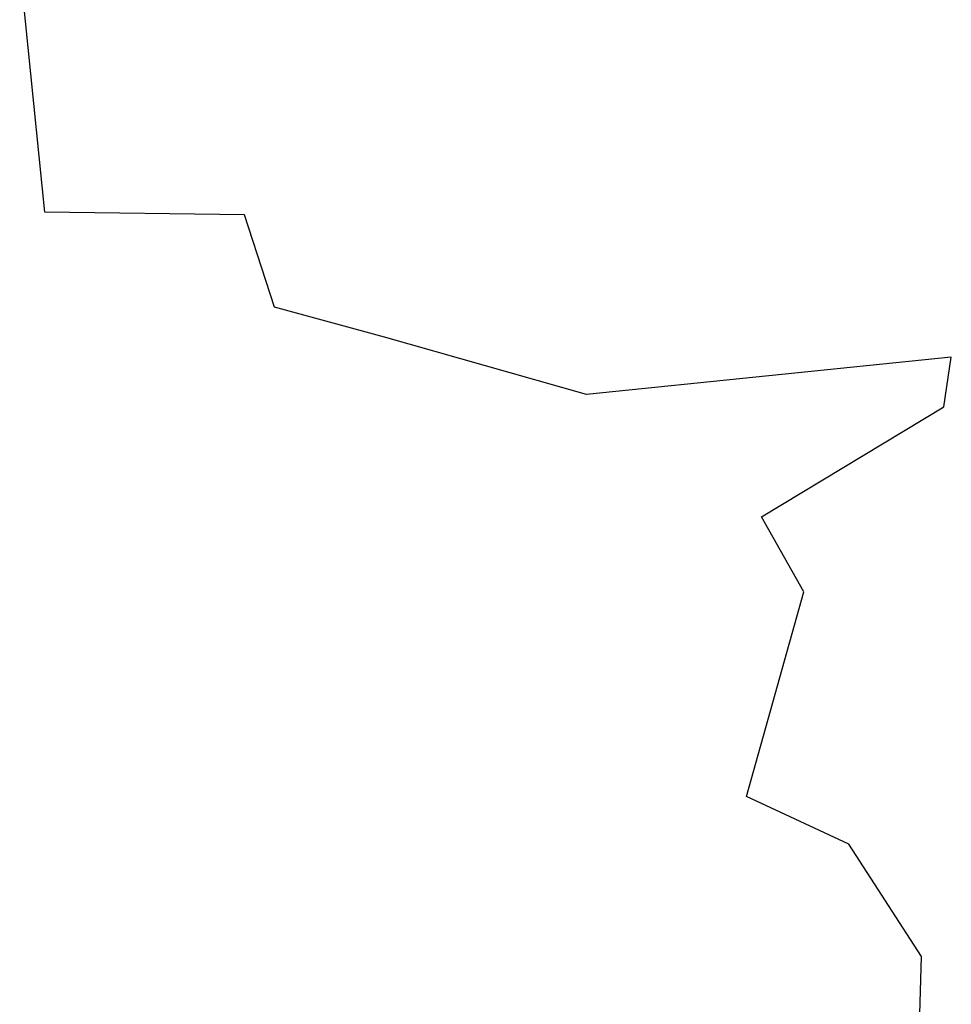
# Model space of a CAD drawing. Extents: x -9.487 to -9.308, y 38.676 to 38.769.
# Drawn here: x -9.486 to -9.486, y 38.711 to 38.711 of the extents above; entities that cross this region are included whole.
import ezdxf

# ---------------------------------------------------------------- set-up
doc = ezdxf.new("R2010")
doc.units = 0

msp = doc.modelspace()

# ---------------------------------------------------------------- linework, layer by layer
at = {"layer": 'patrimonio_cultural_imaterial'}
msp.add_lwpolyline([(-9.485777, 38.710587), (-9.485775, 38.710656), (-9.485804, 38.710701), (-9.485845, 38.71072), (-9.485822, 38.710802), (-9.485839, 38.710832), (-9.485766, 38.710876), (-9.485763, 38.710896), (-9.485909, 38.710881), (-9.48599, 38.710904), (-9.486034, 38.710916), (-9.486046, 38.710953), (-9.486126, 38.710954), (-9.486136, 38.711053)], dxfattribs=at)
msp.add_lwpolyline([(-9.485777, 38.710587), (-9.485775, 38.710656), (-9.485804, 38.710701), (-9.485845, 38.71072), (-9.485822, 38.710802), (-9.485839, 38.710832), (-9.485766, 38.710876), (-9.485763, 38.710896), (-9.485909, 38.710881), (-9.48599, 38.710904), (-9.486034, 38.710916), (-9.486046, 38.710953), (-9.486126, 38.710954), (-9.486136, 38.711053)], dxfattribs=at)
msp.add_lwpolyline([(-9.485777, 38.710587), (-9.485775, 38.710656), (-9.485804, 38.710701), (-9.485845, 38.71072), (-9.485822, 38.710802), (-9.485839, 38.710832), (-9.485766, 38.710876), (-9.485763, 38.710896), (-9.485909, 38.710881), (-9.48599, 38.710904), (-9.486034, 38.710916), (-9.486046, 38.710953), (-9.486126, 38.710954), (-9.486136, 38.711053)], dxfattribs=at)
msp.add_lwpolyline([(-9.485777, 38.710587), (-9.485775, 38.710656), (-9.485804, 38.710701), (-9.485845, 38.71072), (-9.485822, 38.710802), (-9.485839, 38.710832), (-9.485766, 38.710876), (-9.485763, 38.710896), (-9.485909, 38.710881), (-9.48599, 38.710904), (-9.486034, 38.710916), (-9.486046, 38.710953), (-9.486126, 38.710954), (-9.486136, 38.711053)], dxfattribs=at)
msp.add_lwpolyline([(-9.485777, 38.710587), (-9.485775, 38.710656), (-9.485804, 38.710701), (-9.485845, 38.71072), (-9.485822, 38.710802), (-9.485839, 38.710832), (-9.485766, 38.710876), (-9.485763, 38.710896), (-9.485909, 38.710881), (-9.48599, 38.710904), (-9.486034, 38.710916), (-9.486046, 38.710953), (-9.486126, 38.710954), (-9.486136, 38.711053)], dxfattribs=at)
msp.add_lwpolyline([(-9.485777, 38.710587), (-9.485775, 38.710656), (-9.485804, 38.710701), (-9.485845, 38.71072), (-9.485822, 38.710802), (-9.485839, 38.710832), (-9.485766, 38.710876), (-9.485763, 38.710896), (-9.485909, 38.710881), (-9.48599, 38.710904), (-9.486034, 38.710916), (-9.486046, 38.710953), (-9.486126, 38.710954), (-9.486136, 38.711053)], dxfattribs=at)
msp.add_lwpolyline([(-9.485777, 38.710587), (-9.485775, 38.710656), (-9.485804, 38.710701), (-9.485845, 38.71072), (-9.485822, 38.710802), (-9.485839, 38.710832), (-9.485766, 38.710876), (-9.485763, 38.710896), (-9.485909, 38.710881), (-9.48599, 38.710904), (-9.486034, 38.710916), (-9.486046, 38.710953), (-9.486126, 38.710954), (-9.486136, 38.711053)], dxfattribs=at)
msp.add_lwpolyline([(-9.485777, 38.710587), (-9.485775, 38.710656), (-9.485804, 38.710701), (-9.485845, 38.71072), (-9.485822, 38.710802), (-9.485839, 38.710832), (-9.485766, 38.710876), (-9.485763, 38.710896), (-9.485909, 38.710881), (-9.48599, 38.710904), (-9.486034, 38.710916), (-9.486046, 38.710953), (-9.486126, 38.710954), (-9.486136, 38.711053)], dxfattribs=at)
msp.add_lwpolyline([(-9.485777, 38.710587), (-9.485775, 38.710656), (-9.485804, 38.710701), (-9.485845, 38.71072), (-9.485822, 38.710802), (-9.485839, 38.710832), (-9.485766, 38.710876), (-9.485763, 38.710896), (-9.485909, 38.710881), (-9.48599, 38.710904), (-9.486034, 38.710916), (-9.486046, 38.710953), (-9.486126, 38.710954), (-9.486136, 38.711053)], dxfattribs=at)
msp.add_lwpolyline([(-9.485777, 38.710587), (-9.485775, 38.710656), (-9.485804, 38.710701), (-9.485845, 38.71072), (-9.485822, 38.710802), (-9.485839, 38.710832), (-9.485766, 38.710876), (-9.485763, 38.710896), (-9.485909, 38.710881), (-9.48599, 38.710904), (-9.486034, 38.710916), (-9.486046, 38.710953), (-9.486126, 38.710954), (-9.486136, 38.711053)], dxfattribs=at)
msp.add_lwpolyline([(-9.485777, 38.710587), (-9.485775, 38.710656), (-9.485804, 38.710701), (-9.485845, 38.71072), (-9.485822, 38.710802), (-9.485839, 38.710832), (-9.485766, 38.710876), (-9.485763, 38.710896), (-9.485909, 38.710881), (-9.48599, 38.710904), (-9.486034, 38.710916), (-9.486046, 38.710953), (-9.486126, 38.710954), (-9.486136, 38.711053)], dxfattribs=at)
msp.add_lwpolyline([(-9.485777, 38.710587), (-9.485775, 38.710656), (-9.485804, 38.710701), (-9.485845, 38.71072), (-9.485822, 38.710802), (-9.485839, 38.710832), (-9.485766, 38.710876), (-9.485763, 38.710896), (-9.485909, 38.710881), (-9.48599, 38.710904), (-9.486034, 38.710916), (-9.486046, 38.710953), (-9.486126, 38.710954), (-9.486136, 38.711053)], dxfattribs=at)
msp.add_lwpolyline([(-9.485777, 38.710587), (-9.485775, 38.710656), (-9.485804, 38.710701), (-9.485845, 38.71072), (-9.485822, 38.710802), (-9.485839, 38.710832), (-9.485766, 38.710876), (-9.485763, 38.710896), (-9.485909, 38.710881), (-9.48599, 38.710904), (-9.486034, 38.710916), (-9.486046, 38.710953), (-9.486126, 38.710954), (-9.486136, 38.711053)], dxfattribs=at)
msp.add_lwpolyline([(-9.485777, 38.710587), (-9.485775, 38.710656), (-9.485804, 38.710701), (-9.485845, 38.71072), (-9.485822, 38.710802), (-9.485839, 38.710832), (-9.485766, 38.710876), (-9.485763, 38.710896), (-9.485909, 38.710881), (-9.48599, 38.710904), (-9.486034, 38.710916), (-9.486046, 38.710953), (-9.486126, 38.710954), (-9.486136, 38.711053)], dxfattribs=at)
msp.add_lwpolyline([(-9.485777, 38.710587), (-9.485775, 38.710656), (-9.485804, 38.710701), (-9.485845, 38.71072), (-9.485822, 38.710802), (-9.485839, 38.710832), (-9.485766, 38.710876), (-9.485763, 38.710896), (-9.485909, 38.710881), (-9.48599, 38.710904), (-9.486034, 38.710916), (-9.486046, 38.710953), (-9.486126, 38.710954), (-9.486136, 38.711053)], dxfattribs=at)
msp.add_lwpolyline([(-9.485777, 38.710587), (-9.485775, 38.710656), (-9.485804, 38.710701), (-9.485845, 38.71072), (-9.485822, 38.710802), (-9.485839, 38.710832), (-9.485766, 38.710876), (-9.485763, 38.710896), (-9.485909, 38.710881), (-9.48599, 38.710904), (-9.486034, 38.710916), (-9.486046, 38.710953), (-9.486126, 38.710954), (-9.486136, 38.711053)], dxfattribs=at)
msp.add_lwpolyline([(-9.485777, 38.710587), (-9.485775, 38.710656), (-9.485804, 38.710701), (-9.485845, 38.71072), (-9.485822, 38.710802), (-9.485839, 38.710832), (-9.485766, 38.710876), (-9.485763, 38.710896), (-9.485909, 38.710881), (-9.48599, 38.710904), (-9.486034, 38.710916), (-9.486046, 38.710953), (-9.486126, 38.710954), (-9.486136, 38.711053)], dxfattribs=at)
msp.add_lwpolyline([(-9.485777, 38.710587), (-9.485775, 38.710656), (-9.485804, 38.710701), (-9.485845, 38.71072), (-9.485822, 38.710802), (-9.485839, 38.710832), (-9.485766, 38.710876), (-9.485763, 38.710896), (-9.485909, 38.710881), (-9.48599, 38.710904), (-9.486034, 38.710916), (-9.486046, 38.710953), (-9.486126, 38.710954), (-9.486136, 38.711053)], dxfattribs=at)
msp.add_lwpolyline([(-9.485777, 38.710587), (-9.485775, 38.710656), (-9.485804, 38.710701), (-9.485845, 38.71072), (-9.485822, 38.710802), (-9.485839, 38.710832), (-9.485766, 38.710876), (-9.485763, 38.710896), (-9.485909, 38.710881), (-9.48599, 38.710904), (-9.486034, 38.710916), (-9.486046, 38.710953), (-9.486126, 38.710954), (-9.486136, 38.711053)], dxfattribs=at)
msp.add_lwpolyline([(-9.485777, 38.710587), (-9.485775, 38.710656), (-9.485804, 38.710701), (-9.485845, 38.71072), (-9.485822, 38.710802), (-9.485839, 38.710832), (-9.485766, 38.710876), (-9.485763, 38.710896), (-9.485909, 38.710881), (-9.48599, 38.710904), (-9.486034, 38.710916), (-9.486046, 38.710953), (-9.486126, 38.710954), (-9.486136, 38.711053)], dxfattribs=at)
msp.add_lwpolyline([(-9.485777, 38.710587), (-9.485775, 38.710656), (-9.485804, 38.710701), (-9.485845, 38.71072), (-9.485822, 38.710802), (-9.485839, 38.710832), (-9.485766, 38.710876), (-9.485763, 38.710896), (-9.485909, 38.710881), (-9.48599, 38.710904), (-9.486034, 38.710916), (-9.486046, 38.710953), (-9.486126, 38.710954), (-9.486136, 38.711053)], dxfattribs=at)
msp.add_lwpolyline([(-9.485777, 38.710587), (-9.485775, 38.710656), (-9.485804, 38.710701), (-9.485845, 38.71072), (-9.485822, 38.710802), (-9.485839, 38.710832), (-9.485766, 38.710876), (-9.485763, 38.710896), (-9.485909, 38.710881), (-9.48599, 38.710904), (-9.486034, 38.710916), (-9.486046, 38.710953), (-9.486126, 38.710954), (-9.486136, 38.711053)], dxfattribs=at)
msp.add_lwpolyline([(-9.485777, 38.710587), (-9.485775, 38.710656), (-9.485804, 38.710701), (-9.485845, 38.71072), (-9.485822, 38.710802), (-9.485839, 38.710832), (-9.485766, 38.710876), (-9.485763, 38.710896), (-9.485909, 38.710881), (-9.48599, 38.710904), (-9.486034, 38.710916), (-9.486046, 38.710953), (-9.486126, 38.710954), (-9.486136, 38.711053)], dxfattribs=at)
msp.add_lwpolyline([(-9.485777, 38.710587), (-9.485775, 38.710656), (-9.485804, 38.710701), (-9.485845, 38.71072), (-9.485822, 38.710802), (-9.485839, 38.710832), (-9.485766, 38.710876), (-9.485763, 38.710896), (-9.485909, 38.710881), (-9.48599, 38.710904), (-9.486034, 38.710916), (-9.486046, 38.710953), (-9.486126, 38.710954), (-9.486136, 38.711053)], dxfattribs=at)
msp.add_lwpolyline([(-9.485777, 38.710587), (-9.485775, 38.710656), (-9.485804, 38.710701), (-9.485845, 38.71072), (-9.485822, 38.710802), (-9.485839, 38.710832), (-9.485766, 38.710876), (-9.485763, 38.710896), (-9.485909, 38.710881), (-9.48599, 38.710904), (-9.486034, 38.710916), (-9.486046, 38.710953), (-9.486126, 38.710954), (-9.486136, 38.711053)], dxfattribs=at)
msp.add_lwpolyline([(-9.485777, 38.710587), (-9.485775, 38.710656), (-9.485804, 38.710701), (-9.485845, 38.71072), (-9.485822, 38.710802), (-9.485839, 38.710832), (-9.485766, 38.710876), (-9.485763, 38.710896), (-9.485909, 38.710881), (-9.48599, 38.710904), (-9.486034, 38.710916), (-9.486046, 38.710953), (-9.486126, 38.710954), (-9.486136, 38.711053)], dxfattribs=at)
msp.add_lwpolyline([(-9.485777, 38.710587), (-9.485775, 38.710656), (-9.485804, 38.710701), (-9.485845, 38.71072), (-9.485822, 38.710802), (-9.485839, 38.710832), (-9.485766, 38.710876), (-9.485763, 38.710896), (-9.485909, 38.710881), (-9.48599, 38.710904), (-9.486034, 38.710916), (-9.486046, 38.710953), (-9.486126, 38.710954), (-9.486136, 38.711053)], dxfattribs=at)
msp.add_lwpolyline([(-9.485777, 38.710587), (-9.485775, 38.710656), (-9.485804, 38.710701), (-9.485845, 38.71072), (-9.485822, 38.710802), (-9.485839, 38.710832), (-9.485766, 38.710876), (-9.485763, 38.710896), (-9.485909, 38.710881), (-9.48599, 38.710904), (-9.486034, 38.710916), (-9.486046, 38.710953), (-9.486126, 38.710954), (-9.486136, 38.711053)], dxfattribs=at)
msp.add_lwpolyline([(-9.485777, 38.710587), (-9.485775, 38.710656), (-9.485804, 38.710701), (-9.485845, 38.71072), (-9.485822, 38.710802), (-9.485839, 38.710832), (-9.485766, 38.710876), (-9.485763, 38.710896), (-9.485909, 38.710881), (-9.48599, 38.710904), (-9.486034, 38.710916), (-9.486046, 38.710953), (-9.486126, 38.710954), (-9.486136, 38.711053)], dxfattribs=at)
msp.add_lwpolyline([(-9.485777, 38.710587), (-9.485775, 38.710656), (-9.485804, 38.710701), (-9.485845, 38.71072), (-9.485822, 38.710802), (-9.485839, 38.710832), (-9.485766, 38.710876), (-9.485763, 38.710896), (-9.485909, 38.710881), (-9.48599, 38.710904), (-9.486034, 38.710916), (-9.486046, 38.710953), (-9.486126, 38.710954), (-9.486136, 38.711053)], dxfattribs=at)
msp.add_lwpolyline([(-9.485777, 38.710587), (-9.485775, 38.710656), (-9.485804, 38.710701), (-9.485845, 38.71072), (-9.485822, 38.710802), (-9.485839, 38.710832), (-9.485766, 38.710876), (-9.485763, 38.710896), (-9.485909, 38.710881), (-9.48599, 38.710904), (-9.486034, 38.710916), (-9.486046, 38.710953), (-9.486126, 38.710954), (-9.486136, 38.711053)], dxfattribs=at)
msp.add_lwpolyline([(-9.485777, 38.710587), (-9.485775, 38.710656), (-9.485804, 38.710701), (-9.485845, 38.71072), (-9.485822, 38.710802), (-9.485839, 38.710832), (-9.485766, 38.710876), (-9.485763, 38.710896), (-9.485909, 38.710881), (-9.48599, 38.710904), (-9.486034, 38.710916), (-9.486046, 38.710953), (-9.486126, 38.710954), (-9.486136, 38.711053)], dxfattribs=at)
msp.add_lwpolyline([(-9.485777, 38.710587), (-9.485775, 38.710656), (-9.485804, 38.710701), (-9.485845, 38.71072), (-9.485822, 38.710802), (-9.485839, 38.710832), (-9.485766, 38.710876), (-9.485763, 38.710896), (-9.485909, 38.710881), (-9.48599, 38.710904), (-9.486034, 38.710916), (-9.486046, 38.710953), (-9.486126, 38.710954), (-9.486136, 38.711053)], dxfattribs=at)
msp.add_lwpolyline([(-9.485777, 38.710587), (-9.485775, 38.710656), (-9.485804, 38.710701), (-9.485845, 38.71072), (-9.485822, 38.710802), (-9.485839, 38.710832), (-9.485766, 38.710876), (-9.485763, 38.710896), (-9.485909, 38.710881), (-9.48599, 38.710904), (-9.486034, 38.710916), (-9.486046, 38.710953), (-9.486126, 38.710954), (-9.486136, 38.711053)], dxfattribs=at)
msp.add_lwpolyline([(-9.485777, 38.710587), (-9.485775, 38.710656), (-9.485804, 38.710701), (-9.485845, 38.71072), (-9.485822, 38.710802), (-9.485839, 38.710832), (-9.485766, 38.710876), (-9.485763, 38.710896), (-9.485909, 38.710881), (-9.48599, 38.710904), (-9.486034, 38.710916), (-9.486046, 38.710953), (-9.486126, 38.710954), (-9.486136, 38.711053)], dxfattribs=at)
msp.add_lwpolyline([(-9.485777, 38.710587), (-9.485775, 38.710656), (-9.485804, 38.710701), (-9.485845, 38.71072), (-9.485822, 38.710802), (-9.485839, 38.710832), (-9.485766, 38.710876), (-9.485763, 38.710896), (-9.485909, 38.710881), (-9.48599, 38.710904), (-9.486034, 38.710916), (-9.486046, 38.710953), (-9.486126, 38.710954), (-9.486136, 38.711053)], dxfattribs=at)
msp.add_lwpolyline([(-9.485777, 38.710587), (-9.485775, 38.710656), (-9.485804, 38.710701), (-9.485845, 38.71072), (-9.485822, 38.710802), (-9.485839, 38.710832), (-9.485766, 38.710876), (-9.485763, 38.710896), (-9.485909, 38.710881), (-9.48599, 38.710904), (-9.486034, 38.710916), (-9.486046, 38.710953), (-9.486126, 38.710954), (-9.486136, 38.711053)], dxfattribs=at)
msp.add_lwpolyline([(-9.485777, 38.710587), (-9.485775, 38.710656), (-9.485804, 38.710701), (-9.485845, 38.71072), (-9.485822, 38.710802), (-9.485839, 38.710832), (-9.485766, 38.710876), (-9.485763, 38.710896), (-9.485909, 38.710881), (-9.48599, 38.710904), (-9.486034, 38.710916), (-9.486046, 38.710953), (-9.486126, 38.710954), (-9.486136, 38.711053)], dxfattribs=at)
msp.add_lwpolyline([(-9.485777, 38.710587), (-9.485775, 38.710656), (-9.485804, 38.710701), (-9.485845, 38.71072), (-9.485822, 38.710802), (-9.485839, 38.710832), (-9.485766, 38.710876), (-9.485763, 38.710896), (-9.485909, 38.710881), (-9.48599, 38.710904), (-9.486034, 38.710916), (-9.486046, 38.710953), (-9.486126, 38.710954), (-9.486136, 38.711053)], dxfattribs=at)
msp.add_lwpolyline([(-9.485777, 38.710587), (-9.485775, 38.710656), (-9.485804, 38.710701), (-9.485845, 38.71072), (-9.485822, 38.710802), (-9.485839, 38.710832), (-9.485766, 38.710876), (-9.485763, 38.710896), (-9.485909, 38.710881), (-9.48599, 38.710904), (-9.486034, 38.710916), (-9.486046, 38.710953), (-9.486126, 38.710954), (-9.486136, 38.711053)], dxfattribs=at)
msp.add_lwpolyline([(-9.485777, 38.710587), (-9.485775, 38.710656), (-9.485804, 38.710701), (-9.485845, 38.71072), (-9.485822, 38.710802), (-9.485839, 38.710832), (-9.485766, 38.710876), (-9.485763, 38.710896), (-9.485909, 38.710881), (-9.48599, 38.710904), (-9.486034, 38.710916), (-9.486046, 38.710953), (-9.486126, 38.710954), (-9.486136, 38.711053)], dxfattribs=at)
msp.add_lwpolyline([(-9.485777, 38.710587), (-9.485775, 38.710656), (-9.485804, 38.710701), (-9.485845, 38.71072), (-9.485822, 38.710802), (-9.485839, 38.710832), (-9.485766, 38.710876), (-9.485763, 38.710896), (-9.485909, 38.710881), (-9.48599, 38.710904), (-9.486034, 38.710916), (-9.486046, 38.710953), (-9.486126, 38.710954), (-9.486136, 38.711053)], dxfattribs=at)
msp.add_lwpolyline([(-9.485777, 38.710587), (-9.485775, 38.710656), (-9.485804, 38.710701), (-9.485845, 38.71072), (-9.485822, 38.710802), (-9.485839, 38.710832), (-9.485766, 38.710876), (-9.485763, 38.710896), (-9.485909, 38.710881), (-9.48599, 38.710904), (-9.486034, 38.710916), (-9.486046, 38.710953), (-9.486126, 38.710954), (-9.486136, 38.711053)], dxfattribs=at)
msp.add_lwpolyline([(-9.485777, 38.710587), (-9.485775, 38.710656), (-9.485804, 38.710701), (-9.485845, 38.71072), (-9.485822, 38.710802), (-9.485839, 38.710832), (-9.485766, 38.710876), (-9.485763, 38.710896), (-9.485909, 38.710881), (-9.48599, 38.710904), (-9.486034, 38.710916), (-9.486046, 38.710953), (-9.486126, 38.710954), (-9.486136, 38.711053)], dxfattribs=at)
msp.add_lwpolyline([(-9.485777, 38.710587), (-9.485775, 38.710656), (-9.485804, 38.710701), (-9.485845, 38.71072), (-9.485822, 38.710802), (-9.485839, 38.710832), (-9.485766, 38.710876), (-9.485763, 38.710896), (-9.485909, 38.710881), (-9.48599, 38.710904), (-9.486034, 38.710916), (-9.486046, 38.710953), (-9.486126, 38.710954), (-9.486136, 38.711053)], dxfattribs=at)
msp.add_lwpolyline([(-9.485777, 38.710587), (-9.485775, 38.710656), (-9.485804, 38.710701), (-9.485845, 38.71072), (-9.485822, 38.710802), (-9.485839, 38.710832), (-9.485766, 38.710876), (-9.485763, 38.710896), (-9.485909, 38.710881), (-9.48599, 38.710904), (-9.486034, 38.710916), (-9.486046, 38.710953), (-9.486126, 38.710954), (-9.486136, 38.711053)], dxfattribs=at)
msp.add_lwpolyline([(-9.485777, 38.710587), (-9.485775, 38.710656), (-9.485804, 38.710701), (-9.485845, 38.71072), (-9.485822, 38.710802), (-9.485839, 38.710832), (-9.485766, 38.710876), (-9.485763, 38.710896), (-9.485909, 38.710881), (-9.48599, 38.710904), (-9.486034, 38.710916), (-9.486046, 38.710953), (-9.486126, 38.710954), (-9.486136, 38.711053)], dxfattribs=at)
msp.add_lwpolyline([(-9.485777, 38.710587), (-9.485775, 38.710656), (-9.485804, 38.710701), (-9.485845, 38.71072), (-9.485822, 38.710802), (-9.485839, 38.710832), (-9.485766, 38.710876), (-9.485763, 38.710896), (-9.485909, 38.710881), (-9.48599, 38.710904), (-9.486034, 38.710916), (-9.486046, 38.710953), (-9.486126, 38.710954), (-9.486136, 38.711053)], dxfattribs=at)
msp.add_lwpolyline([(-9.485777, 38.710587), (-9.485775, 38.710656), (-9.485804, 38.710701), (-9.485845, 38.71072), (-9.485822, 38.710802), (-9.485839, 38.710832), (-9.485766, 38.710876), (-9.485763, 38.710896), (-9.485909, 38.710881), (-9.48599, 38.710904), (-9.486034, 38.710916), (-9.486046, 38.710953), (-9.486126, 38.710954), (-9.486136, 38.711053)], dxfattribs=at)
msp.add_lwpolyline([(-9.485777, 38.710587), (-9.485775, 38.710656), (-9.485804, 38.710701), (-9.485845, 38.71072), (-9.485822, 38.710802), (-9.485839, 38.710832), (-9.485766, 38.710876), (-9.485763, 38.710896), (-9.485909, 38.710881), (-9.48599, 38.710904), (-9.486034, 38.710916), (-9.486046, 38.710953), (-9.486126, 38.710954), (-9.486136, 38.711053)], dxfattribs=at)
msp.add_lwpolyline([(-9.485777, 38.710587), (-9.485775, 38.710656), (-9.485804, 38.710701), (-9.485845, 38.71072), (-9.485822, 38.710802), (-9.485839, 38.710832), (-9.485766, 38.710876), (-9.485763, 38.710896), (-9.485909, 38.710881), (-9.48599, 38.710904), (-9.486034, 38.710916), (-9.486046, 38.710953), (-9.486126, 38.710954), (-9.486136, 38.711053)], dxfattribs=at)
msp.add_lwpolyline([(-9.485777, 38.710587), (-9.485775, 38.710656), (-9.485804, 38.710701), (-9.485845, 38.71072), (-9.485822, 38.710802), (-9.485839, 38.710832), (-9.485766, 38.710876), (-9.485763, 38.710896), (-9.485909, 38.710881), (-9.48599, 38.710904), (-9.486034, 38.710916), (-9.486046, 38.710953), (-9.486126, 38.710954), (-9.486136, 38.711053)], dxfattribs=at)
msp.add_lwpolyline([(-9.485777, 38.710587), (-9.485775, 38.710656), (-9.485804, 38.710701), (-9.485845, 38.71072), (-9.485822, 38.710802), (-9.485839, 38.710832), (-9.485766, 38.710876), (-9.485763, 38.710896), (-9.485909, 38.710881), (-9.48599, 38.710904), (-9.486034, 38.710916), (-9.486046, 38.710953), (-9.486126, 38.710954), (-9.486136, 38.711053)], dxfattribs=at)
msp.add_lwpolyline([(-9.485777, 38.710587), (-9.485775, 38.710656), (-9.485804, 38.710701), (-9.485845, 38.71072), (-9.485822, 38.710802), (-9.485839, 38.710832), (-9.485766, 38.710876), (-9.485763, 38.710896), (-9.485909, 38.710881), (-9.48599, 38.710904), (-9.486034, 38.710916), (-9.486046, 38.710953), (-9.486126, 38.710954), (-9.486136, 38.711053)], dxfattribs=at)
msp.add_lwpolyline([(-9.485777, 38.710587), (-9.485775, 38.710656), (-9.485804, 38.710701), (-9.485845, 38.71072), (-9.485822, 38.710802), (-9.485839, 38.710832), (-9.485766, 38.710876), (-9.485763, 38.710896), (-9.485909, 38.710881), (-9.48599, 38.710904), (-9.486034, 38.710916), (-9.486046, 38.710953), (-9.486126, 38.710954), (-9.486136, 38.711053)], dxfattribs=at)
msp.add_lwpolyline([(-9.485777, 38.710587), (-9.485775, 38.710656), (-9.485804, 38.710701), (-9.485845, 38.71072), (-9.485822, 38.710802), (-9.485839, 38.710832), (-9.485766, 38.710876), (-9.485763, 38.710896), (-9.485909, 38.710881), (-9.48599, 38.710904), (-9.486034, 38.710916), (-9.486046, 38.710953), (-9.486126, 38.710954), (-9.486136, 38.711053)], dxfattribs=at)
msp.add_lwpolyline([(-9.485777, 38.710587), (-9.485775, 38.710656), (-9.485804, 38.710701), (-9.485845, 38.71072), (-9.485822, 38.710802), (-9.485839, 38.710832), (-9.485766, 38.710876), (-9.485763, 38.710896), (-9.485909, 38.710881), (-9.48599, 38.710904), (-9.486034, 38.710916), (-9.486046, 38.710953), (-9.486126, 38.710954), (-9.486136, 38.711053)], dxfattribs=at)
msp.add_lwpolyline([(-9.485777, 38.710587), (-9.485775, 38.710656), (-9.485804, 38.710701), (-9.485845, 38.71072), (-9.485822, 38.710802), (-9.485839, 38.710832), (-9.485766, 38.710876), (-9.485763, 38.710896), (-9.485909, 38.710881), (-9.48599, 38.710904), (-9.486034, 38.710916), (-9.486046, 38.710953), (-9.486126, 38.710954), (-9.486136, 38.711053)], dxfattribs=at)
msp.add_lwpolyline([(-9.485777, 38.710587), (-9.485775, 38.710656), (-9.485804, 38.710701), (-9.485845, 38.71072), (-9.485822, 38.710802), (-9.485839, 38.710832), (-9.485766, 38.710876), (-9.485763, 38.710896), (-9.485909, 38.710881), (-9.48599, 38.710904), (-9.486034, 38.710916), (-9.486046, 38.710953), (-9.486126, 38.710954), (-9.486136, 38.711053)], dxfattribs=at)
msp.add_lwpolyline([(-9.485777, 38.710587), (-9.485775, 38.710656), (-9.485804, 38.710701), (-9.485845, 38.71072), (-9.485822, 38.710802), (-9.485839, 38.710832), (-9.485766, 38.710876), (-9.485763, 38.710896), (-9.485909, 38.710881), (-9.48599, 38.710904), (-9.486034, 38.710916), (-9.486046, 38.710953), (-9.486126, 38.710954), (-9.486136, 38.711053)], dxfattribs=at)
msp.add_lwpolyline([(-9.485777, 38.710587), (-9.485775, 38.710656), (-9.485804, 38.710701), (-9.485845, 38.71072), (-9.485822, 38.710802), (-9.485839, 38.710832), (-9.485766, 38.710876), (-9.485763, 38.710896), (-9.485909, 38.710881), (-9.48599, 38.710904), (-9.486034, 38.710916), (-9.486046, 38.710953), (-9.486126, 38.710954), (-9.486136, 38.711053)], dxfattribs=at)
msp.add_lwpolyline([(-9.485777, 38.710587), (-9.485775, 38.710656), (-9.485804, 38.710701), (-9.485845, 38.71072), (-9.485822, 38.710802), (-9.485839, 38.710832), (-9.485766, 38.710876), (-9.485763, 38.710896), (-9.485909, 38.710881), (-9.48599, 38.710904), (-9.486034, 38.710916), (-9.486046, 38.710953), (-9.486126, 38.710954), (-9.486136, 38.711053)], dxfattribs=at)
msp.add_lwpolyline([(-9.485777, 38.710587), (-9.485775, 38.710656), (-9.485804, 38.710701), (-9.485845, 38.71072), (-9.485822, 38.710802), (-9.485839, 38.710832), (-9.485766, 38.710876), (-9.485763, 38.710896), (-9.485909, 38.710881), (-9.48599, 38.710904), (-9.486034, 38.710916), (-9.486046, 38.710953), (-9.486126, 38.710954), (-9.486136, 38.711053)], dxfattribs=at)
msp.add_lwpolyline([(-9.485777, 38.710587), (-9.485775, 38.710656), (-9.485804, 38.710701), (-9.485845, 38.71072), (-9.485822, 38.710802), (-9.485839, 38.710832), (-9.485766, 38.710876), (-9.485763, 38.710896), (-9.485909, 38.710881), (-9.48599, 38.710904), (-9.486034, 38.710916), (-9.486046, 38.710953), (-9.486126, 38.710954), (-9.486136, 38.711053)], dxfattribs=at)
msp.add_lwpolyline([(-9.485777, 38.710587), (-9.485775, 38.710656), (-9.485804, 38.710701), (-9.485845, 38.71072), (-9.485822, 38.710802), (-9.485839, 38.710832), (-9.485766, 38.710876), (-9.485763, 38.710896), (-9.485909, 38.710881), (-9.48599, 38.710904), (-9.486034, 38.710916), (-9.486046, 38.710953), (-9.486126, 38.710954), (-9.486136, 38.711053)], dxfattribs=at)
msp.add_lwpolyline([(-9.485777, 38.710587), (-9.485775, 38.710656), (-9.485804, 38.710701), (-9.485845, 38.71072), (-9.485822, 38.710802), (-9.485839, 38.710832), (-9.485766, 38.710876), (-9.485763, 38.710896), (-9.485909, 38.710881), (-9.48599, 38.710904), (-9.486034, 38.710916), (-9.486046, 38.710953), (-9.486126, 38.710954), (-9.486136, 38.711053)], dxfattribs=at)
msp.add_lwpolyline([(-9.485777, 38.710587), (-9.485775, 38.710656), (-9.485804, 38.710701), (-9.485845, 38.71072), (-9.485822, 38.710802), (-9.485839, 38.710832), (-9.485766, 38.710876), (-9.485763, 38.710896), (-9.485909, 38.710881), (-9.48599, 38.710904), (-9.486034, 38.710916), (-9.486046, 38.710953), (-9.486126, 38.710954), (-9.486136, 38.711053)], dxfattribs=at)
msp.add_lwpolyline([(-9.485777, 38.710587), (-9.485775, 38.710656), (-9.485804, 38.710701), (-9.485845, 38.71072), (-9.485822, 38.710802), (-9.485839, 38.710832), (-9.485766, 38.710876), (-9.485763, 38.710896), (-9.485909, 38.710881), (-9.48599, 38.710904), (-9.486034, 38.710916), (-9.486046, 38.710953), (-9.486126, 38.710954), (-9.486136, 38.711053)], dxfattribs=at)
msp.add_lwpolyline([(-9.485777, 38.710587), (-9.485775, 38.710656), (-9.485804, 38.710701), (-9.485845, 38.71072), (-9.485822, 38.710802), (-9.485839, 38.710832), (-9.485766, 38.710876), (-9.485763, 38.710896), (-9.485909, 38.710881), (-9.48599, 38.710904), (-9.486034, 38.710916), (-9.486046, 38.710953), (-9.486126, 38.710954), (-9.486136, 38.711053)], dxfattribs=at)
msp.add_lwpolyline([(-9.485777, 38.710587), (-9.485775, 38.710656), (-9.485804, 38.710701), (-9.485845, 38.71072), (-9.485822, 38.710802), (-9.485839, 38.710832), (-9.485766, 38.710876), (-9.485763, 38.710896), (-9.485909, 38.710881), (-9.48599, 38.710904), (-9.486034, 38.710916), (-9.486046, 38.710953), (-9.486126, 38.710954), (-9.486136, 38.711053)], dxfattribs=at)
msp.add_lwpolyline([(-9.485777, 38.710587), (-9.485775, 38.710656), (-9.485804, 38.710701), (-9.485845, 38.71072), (-9.485822, 38.710802), (-9.485839, 38.710832), (-9.485766, 38.710876), (-9.485763, 38.710896), (-9.485909, 38.710881), (-9.48599, 38.710904), (-9.486034, 38.710916), (-9.486046, 38.710953), (-9.486126, 38.710954), (-9.486136, 38.711053)], dxfattribs=at)
msp.add_lwpolyline([(-9.485777, 38.710587), (-9.485775, 38.710656), (-9.485804, 38.710701), (-9.485845, 38.71072), (-9.485822, 38.710802), (-9.485839, 38.710832), (-9.485766, 38.710876), (-9.485763, 38.710896), (-9.485909, 38.710881), (-9.48599, 38.710904), (-9.486034, 38.710916), (-9.486046, 38.710953), (-9.486126, 38.710954), (-9.486136, 38.711053)], dxfattribs=at)
msp.add_lwpolyline([(-9.485777, 38.710587), (-9.485775, 38.710656), (-9.485804, 38.710701), (-9.485845, 38.71072), (-9.485822, 38.710802), (-9.485839, 38.710832), (-9.485766, 38.710876), (-9.485763, 38.710896), (-9.485909, 38.710881), (-9.48599, 38.710904), (-9.486034, 38.710916), (-9.486046, 38.710953), (-9.486126, 38.710954), (-9.486136, 38.711053)], dxfattribs=at)
msp.add_lwpolyline([(-9.485777, 38.710587), (-9.485775, 38.710656), (-9.485804, 38.710701), (-9.485845, 38.71072), (-9.485822, 38.710802), (-9.485839, 38.710832), (-9.485766, 38.710876), (-9.485763, 38.710896), (-9.485909, 38.710881), (-9.48599, 38.710904), (-9.486034, 38.710916), (-9.486046, 38.710953), (-9.486126, 38.710954), (-9.486136, 38.711053)], dxfattribs=at)
msp.add_lwpolyline([(-9.485777, 38.710587), (-9.485775, 38.710656), (-9.485804, 38.710701), (-9.485845, 38.71072), (-9.485822, 38.710802), (-9.485839, 38.710832), (-9.485766, 38.710876), (-9.485763, 38.710896), (-9.485909, 38.710881), (-9.48599, 38.710904), (-9.486034, 38.710916), (-9.486046, 38.710953), (-9.486126, 38.710954), (-9.486136, 38.711053)], dxfattribs=at)
msp.add_lwpolyline([(-9.485777, 38.710587), (-9.485775, 38.710656), (-9.485804, 38.710701), (-9.485845, 38.71072), (-9.485822, 38.710802), (-9.485839, 38.710832), (-9.485766, 38.710876), (-9.485763, 38.710896), (-9.485909, 38.710881), (-9.48599, 38.710904), (-9.486034, 38.710916), (-9.486046, 38.710953), (-9.486126, 38.710954), (-9.486136, 38.711053)], dxfattribs=at)
msp.add_lwpolyline([(-9.485777, 38.710587), (-9.485775, 38.710656), (-9.485804, 38.710701), (-9.485845, 38.71072), (-9.485822, 38.710802), (-9.485839, 38.710832), (-9.485766, 38.710876), (-9.485763, 38.710896), (-9.485909, 38.710881), (-9.48599, 38.710904), (-9.486034, 38.710916), (-9.486046, 38.710953), (-9.486126, 38.710954), (-9.486136, 38.711053)], dxfattribs=at)
msp.add_lwpolyline([(-9.485777, 38.710587), (-9.485775, 38.710656), (-9.485804, 38.710701), (-9.485845, 38.71072), (-9.485822, 38.710802), (-9.485839, 38.710832), (-9.485766, 38.710876), (-9.485763, 38.710896), (-9.485909, 38.710881), (-9.48599, 38.710904), (-9.486034, 38.710916), (-9.486046, 38.710953), (-9.486126, 38.710954), (-9.486136, 38.711053)], dxfattribs=at)
msp.add_lwpolyline([(-9.485777, 38.710587), (-9.485775, 38.710656), (-9.485804, 38.710701), (-9.485845, 38.71072), (-9.485822, 38.710802), (-9.485839, 38.710832), (-9.485766, 38.710876), (-9.485763, 38.710896), (-9.485909, 38.710881), (-9.48599, 38.710904), (-9.486034, 38.710916), (-9.486046, 38.710953), (-9.486126, 38.710954), (-9.486136, 38.711053)], dxfattribs=at)
msp.add_lwpolyline([(-9.485777, 38.710587), (-9.485775, 38.710656), (-9.485804, 38.710701), (-9.485845, 38.71072), (-9.485822, 38.710802), (-9.485839, 38.710832), (-9.485766, 38.710876), (-9.485763, 38.710896), (-9.485909, 38.710881), (-9.48599, 38.710904), (-9.486034, 38.710916), (-9.486046, 38.710953), (-9.486126, 38.710954), (-9.486136, 38.711053)], dxfattribs=at)
msp.add_lwpolyline([(-9.485777, 38.710587), (-9.485775, 38.710656), (-9.485804, 38.710701), (-9.485845, 38.71072), (-9.485822, 38.710802), (-9.485839, 38.710832), (-9.485766, 38.710876), (-9.485763, 38.710896), (-9.485909, 38.710881), (-9.48599, 38.710904), (-9.486034, 38.710916), (-9.486046, 38.710953), (-9.486126, 38.710954), (-9.486136, 38.711053)], dxfattribs=at)
msp.add_lwpolyline([(-9.485777, 38.710587), (-9.485775, 38.710656), (-9.485804, 38.710701), (-9.485845, 38.71072), (-9.485822, 38.710802), (-9.485839, 38.710832), (-9.485766, 38.710876), (-9.485763, 38.710896), (-9.485909, 38.710881), (-9.48599, 38.710904), (-9.486034, 38.710916), (-9.486046, 38.710953), (-9.486126, 38.710954), (-9.486136, 38.711053)], dxfattribs=at)
msp.add_lwpolyline([(-9.485777, 38.710587), (-9.485775, 38.710656), (-9.485804, 38.710701), (-9.485845, 38.71072), (-9.485822, 38.710802), (-9.485839, 38.710832), (-9.485766, 38.710876), (-9.485763, 38.710896), (-9.485909, 38.710881), (-9.48599, 38.710904), (-9.486034, 38.710916), (-9.486046, 38.710953), (-9.486126, 38.710954), (-9.486136, 38.711053)], dxfattribs=at)
msp.add_lwpolyline([(-9.485777, 38.710587), (-9.485775, 38.710656), (-9.485804, 38.710701), (-9.485845, 38.71072), (-9.485822, 38.710802), (-9.485839, 38.710832), (-9.485766, 38.710876), (-9.485763, 38.710896), (-9.485909, 38.710881), (-9.48599, 38.710904), (-9.486034, 38.710916), (-9.486046, 38.710953), (-9.486126, 38.710954), (-9.486136, 38.711053)], dxfattribs=at)
msp.add_lwpolyline([(-9.485777, 38.710587), (-9.485775, 38.710656), (-9.485804, 38.710701), (-9.485845, 38.71072), (-9.485822, 38.710802), (-9.485839, 38.710832), (-9.485766, 38.710876), (-9.485763, 38.710896), (-9.485909, 38.710881), (-9.48599, 38.710904), (-9.486034, 38.710916), (-9.486046, 38.710953), (-9.486126, 38.710954), (-9.486136, 38.711053)], dxfattribs=at)
msp.add_lwpolyline([(-9.485777, 38.710587), (-9.485775, 38.710656), (-9.485804, 38.710701), (-9.485845, 38.71072), (-9.485822, 38.710802), (-9.485839, 38.710832), (-9.485766, 38.710876), (-9.485763, 38.710896), (-9.485909, 38.710881), (-9.48599, 38.710904), (-9.486034, 38.710916), (-9.486046, 38.710953), (-9.486126, 38.710954), (-9.486136, 38.711053)], dxfattribs=at)
msp.add_lwpolyline([(-9.485777, 38.710587), (-9.485775, 38.710656), (-9.485804, 38.710701), (-9.485845, 38.71072), (-9.485822, 38.710802), (-9.485839, 38.710832), (-9.485766, 38.710876), (-9.485763, 38.710896), (-9.485909, 38.710881), (-9.48599, 38.710904), (-9.486034, 38.710916), (-9.486046, 38.710953), (-9.486126, 38.710954), (-9.486136, 38.711053)], dxfattribs=at)
msp.add_lwpolyline([(-9.485777, 38.710587), (-9.485775, 38.710656), (-9.485804, 38.710701), (-9.485845, 38.71072), (-9.485822, 38.710802), (-9.485839, 38.710832), (-9.485766, 38.710876), (-9.485763, 38.710896), (-9.485909, 38.710881), (-9.48599, 38.710904), (-9.486034, 38.710916), (-9.486046, 38.710953), (-9.486126, 38.710954), (-9.486136, 38.711053)], dxfattribs=at)
msp.add_lwpolyline([(-9.485777, 38.710587), (-9.485775, 38.710656), (-9.485804, 38.710701), (-9.485845, 38.71072), (-9.485822, 38.710802), (-9.485839, 38.710832), (-9.485766, 38.710876), (-9.485763, 38.710896), (-9.485909, 38.710881), (-9.48599, 38.710904), (-9.486034, 38.710916), (-9.486046, 38.710953), (-9.486126, 38.710954), (-9.486136, 38.711053)], dxfattribs=at)
msp.add_lwpolyline([(-9.485777, 38.710587), (-9.485775, 38.710656), (-9.485804, 38.710701), (-9.485845, 38.71072), (-9.485822, 38.710802), (-9.485839, 38.710832), (-9.485766, 38.710876), (-9.485763, 38.710896), (-9.485909, 38.710881), (-9.48599, 38.710904), (-9.486034, 38.710916), (-9.486046, 38.710953), (-9.486126, 38.710954), (-9.486136, 38.711053)], dxfattribs=at)

doc.saveas('drawing.dxf')
